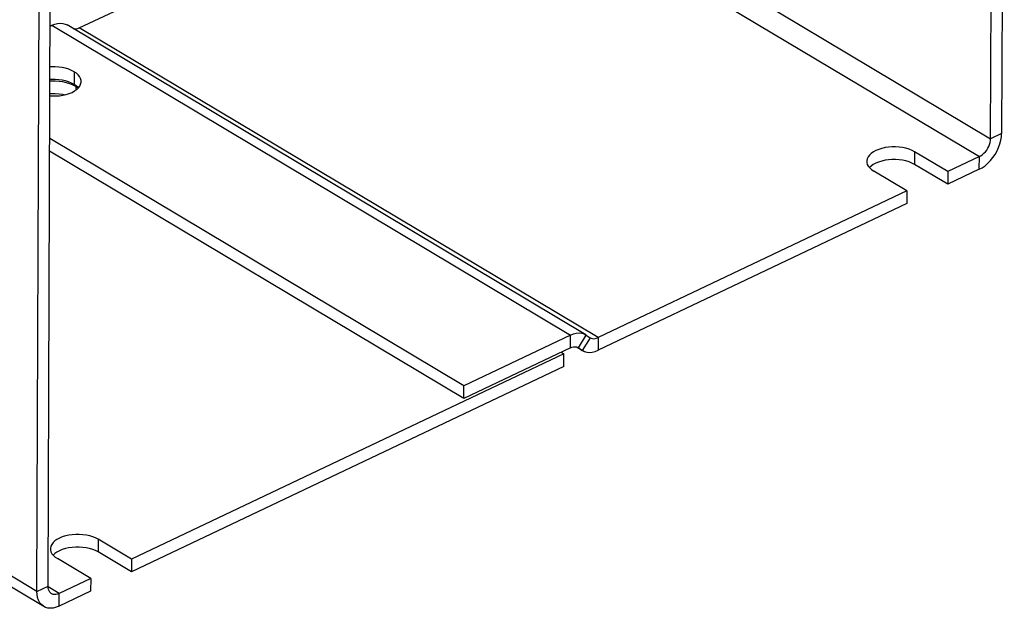
# Model space of a CAD drawing. Units: millimetres. Extents: x 0 to 841, y 0 to 594.
# Drawn here: x 776 to 796, y 123 to 135 of the extents above; entities that cross this region are included whole.
import ezdxf

# ---------------------------------------------------------------- set-up
doc = ezdxf.new("R2010")
doc.units = ezdxf.units.MM
doc.header["$LTSCALE"] = 46.255
doc.layers.get('0').update_dxf_attribs({"linetype": 'CONTINUOUS'})

msp = doc.modelspace()

# ---------------------------------------------------------------- linework, layer by layer
at = {"color": 7, "linetype": 'CONTINUOUS'}
for p, q in [((795.933, 146.899), (795.88, 132.768)), ((795.657, 132.662), (795.71, 146.793)), ((777.369, 134.884), (785.021, 138.514)), ((776.741, 123.689), (776.794, 137.82)), ((776.518, 123.583), (776.57, 137.714)), ((776.875, 134.959), (776.932, 134.973)), ((776.932, 134.973), (776.987, 134.978)), ((776.987, 134.978), (777.039, 134.973)), ((777.039, 134.973), (777.088, 134.959)), ((776.783, 134.919), (776.816, 134.935)), ((776.816, 134.935), (776.875, 134.959)), ((777.088, 134.959), (777.122, 134.943)), ((787.533, 128.73), (777.122, 134.943)), ((777.247, 134.868), (777.257, 134.865)), ((777.257, 134.865), (777.283, 134.863)), ((777.283, 134.863), (777.311, 134.865)), ((777.311, 134.865), (777.34, 134.872)), ((777.34, 134.872), (777.369, 134.884)), ((776.814, 134.102), (776.78, 134.1)), ((776.886, 134.103), (776.814, 134.102)), ((776.957, 134.098), (776.886, 134.103)), ((777.027, 134.088), (776.957, 134.098)), ((777.094, 134.074), (777.027, 134.088)), ((777.156, 134.055), (777.094, 134.074)), ((777.214, 134.032), (777.156, 134.055)), ((777.265, 134.005), (777.214, 134.032)), ((777.31, 133.974), (777.265, 134.005)), ((776.813, 133.848), (776.779, 133.846)), ((776.809, 133.815), (776.779, 133.813)), ((776.887, 133.815), (776.809, 133.815)), ((776.885, 133.849), (776.813, 133.848)), ((776.956, 133.844), (776.885, 133.849)), ((776.965, 133.81), (776.887, 133.815)), ((777.026, 133.834), (776.956, 133.844)), ((777.041, 133.8), (776.965, 133.81)), ((777.093, 133.82), (777.026, 133.834)), ((777.114, 133.784), (777.041, 133.8)), ((777.155, 133.801), (777.093, 133.82)), ((777.182, 133.763), (777.114, 133.784)), ((777.213, 133.778), (777.155, 133.801)), ((777.346, 133.941), (777.31, 133.974)), ((777.375, 133.906), (777.346, 133.941)), ((777.394, 133.869), (777.375, 133.906)), ((777.404, 133.831), (777.394, 133.869)), ((777.396, 133.755), (777.405, 133.793)), ((777.406, 133.808), (777.404, 133.831)), ((777.405, 133.793), (777.406, 133.808)), ((777.166, 133.568), (777.223, 133.591)), ((777.245, 133.738), (777.182, 133.763)), ((777.264, 133.751), (777.213, 133.778)), ((777.223, 133.591), (777.273, 133.619)), ((777.301, 133.708), (777.245, 133.738)), ((777.309, 133.72), (777.264, 133.751)), ((777.273, 133.619), (777.316, 133.649)), ((777.347, 133.678), (777.301, 133.708)), ((777.345, 133.687), (777.309, 133.72)), ((777.316, 133.649), (777.352, 133.682)), ((777.35, 133.681), (777.345, 133.687)), ((777.352, 133.682), (777.378, 133.718)), ((777.378, 133.718), (777.396, 133.755)), ((776.808, 133.561), (776.778, 133.559)), ((776.778, 133.521), (776.826, 133.518)), ((776.886, 133.561), (776.808, 133.561)), ((776.826, 133.518), (776.898, 133.518)), ((776.964, 133.556), (776.886, 133.561)), ((776.898, 133.518), (776.969, 133.523)), ((777.04, 133.546), (776.964, 133.556)), ((776.969, 133.523), (777.038, 133.534)), ((777.038, 133.534), (777.104, 133.548)), ((777.066, 133.54), (777.04, 133.546)), ((777.104, 133.548), (777.166, 133.568)), ((785.086, 127.707), (776.775, 132.666)), ((795.647, 132.586), (795.654, 132.625)), ((795.654, 132.625), (795.657, 132.662)), ((795.845, 132.558), (795.864, 132.629)), ((795.864, 132.629), (795.876, 132.7)), ((795.876, 132.7), (795.88, 132.768)), ((785.085, 127.453), (776.774, 132.412)), ((793.305, 132.397), (793.262, 132.367)), ((793.355, 132.425), (793.305, 132.397)), ((793.412, 132.448), (793.355, 132.425)), ((793.474, 132.467), (793.412, 132.448)), ((793.54, 132.482), (793.474, 132.467)), ((793.609, 132.492), (793.54, 132.482)), ((793.68, 132.498), (793.609, 132.492)), ((793.752, 132.498), (793.68, 132.498)), ((793.824, 132.493), (793.752, 132.498)), ((793.893, 132.483), (793.824, 132.493)), ((793.96, 132.469), (793.893, 132.483)), ((794.023, 132.45), (793.96, 132.469)), ((794.081, 132.427), (794.023, 132.45)), ((794.132, 132.4), (794.081, 132.427)), ((794.799, 132.002), (794.132, 132.4)), ((795.525, 132.369), (795.553, 132.4)), ((795.553, 132.4), (795.579, 132.433)), ((795.579, 132.433), (795.602, 132.47)), ((795.602, 132.47), (795.621, 132.508)), ((795.621, 132.508), (795.636, 132.547)), ((795.636, 132.547), (795.647, 132.586)), ((795.748, 132.347), (795.787, 132.415)), ((795.787, 132.415), (795.819, 132.486)), ((795.819, 132.486), (795.845, 132.558)), ((793.173, 132.223), (793.172, 132.208)), ((793.172, 132.208), (793.174, 132.185)), ((793.182, 132.261), (793.173, 132.223)), ((793.2, 132.298), (793.182, 132.261)), ((793.227, 132.334), (793.2, 132.298)), ((793.262, 132.367), (793.227, 132.334)), ((793.473, 132.214), (793.411, 132.194)), ((793.539, 132.228), (793.473, 132.214)), ((793.608, 132.238), (793.539, 132.228)), ((793.679, 132.244), (793.608, 132.238)), ((793.751, 132.244), (793.679, 132.244)), ((793.823, 132.239), (793.751, 132.244)), ((793.893, 132.229), (793.823, 132.239)), ((793.959, 132.215), (793.893, 132.229)), ((794.022, 132.196), (793.959, 132.215)), ((795.432, 132.302), (794.799, 132.002)), ((795.432, 132.302), (795.464, 132.32)), ((795.464, 132.32), (795.495, 132.342)), ((795.495, 132.342), (795.525, 132.369)), ((795.603, 132.168), (795.655, 132.222)), ((795.655, 132.222), (795.704, 132.282)), ((795.704, 132.282), (795.748, 132.347)), ((793.174, 132.185), (793.184, 132.147)), ((793.184, 132.147), (793.203, 132.11)), ((793.203, 132.11), (793.232, 132.075)), ((793.261, 132.113), (793.227, 132.081)), ((793.232, 132.075), (793.268, 132.042)), ((793.304, 132.143), (793.261, 132.113)), ((793.268, 132.042), (793.313, 132.011)), ((793.354, 132.171), (793.304, 132.143)), ((793.98, 131.613), (793.313, 132.011)), ((793.411, 132.194), (793.354, 132.171)), ((794.08, 132.173), (794.022, 132.196)), ((794.131, 132.146), (794.08, 132.173)), ((794.798, 131.748), (794.131, 132.146)), ((795.431, 132.048), (794.798, 131.748)), ((794.799, 132.002), (794.798, 131.748)), ((795.431, 132.048), (795.49, 132.08)), ((795.49, 132.08), (795.547, 132.12)), ((795.547, 132.12), (795.603, 132.168)), ((793.98, 131.613), (787.78, 128.672)), ((793.98, 131.613), (793.979, 131.359)), ((793.979, 131.359), (787.779, 128.418)), ((776.657, 123.28), (766.246, 129.492)), ((787.227, 128.723), (785.086, 127.707)), ((787.227, 128.723), (787.286, 128.746)), ((787.286, 128.746), (787.343, 128.761)), ((787.343, 128.761), (787.398, 128.766)), ((787.398, 128.766), (787.451, 128.761)), ((787.451, 128.761), (787.499, 128.747)), ((787.499, 128.747), (787.533, 128.731)), ((787.533, 128.731), (787.543, 128.724)), ((787.543, 128.724), (787.622, 128.671)), ((787.622, 128.671), (787.627, 128.668)), ((787.627, 128.668), (787.644, 128.66)), ((787.644, 128.66), (787.668, 128.653)), ((787.668, 128.653), (787.695, 128.651)), ((787.695, 128.651), (787.722, 128.653)), ((787.722, 128.653), (787.751, 128.66)), ((787.751, 128.66), (787.78, 128.672)), ((787.226, 128.469), (785.085, 127.453)), ((787.226, 128.469), (787.256, 128.481)), ((787.256, 128.481), (787.284, 128.488)), ((787.284, 128.488), (787.312, 128.49)), ((787.312, 128.49), (787.338, 128.488)), ((787.338, 128.488), (787.362, 128.481)), ((787.349, 128.485), (787.382, 128.466)), ((787.362, 128.481), (787.379, 128.473)), ((787.379, 128.473), (787.384, 128.47)), ((787.384, 128.47), (787.464, 128.417)), ((787.091, 128.345), (778.416, 124.23)), ((787.036, 128.379), (787.091, 128.345)), ((787.091, 128.091), (787.091, 128.345)), ((787.464, 128.417), (787.474, 128.411)), ((787.474, 128.411), (787.507, 128.394)), ((787.507, 128.394), (787.556, 128.38)), ((787.556, 128.38), (787.608, 128.376)), ((787.608, 128.376), (787.663, 128.38)), ((787.663, 128.38), (787.721, 128.395)), ((787.721, 128.395), (787.779, 128.418)), ((787.091, 128.091), (778.415, 123.976)), ((785.085, 127.453), (785.086, 127.707)), ((777.09, 124.696), (777.028, 124.676)), ((777.156, 124.711), (777.09, 124.696)), ((777.226, 124.721), (777.156, 124.711)), ((777.297, 124.726), (777.226, 124.721)), ((777.369, 124.726), (777.297, 124.726)), ((777.44, 124.721), (777.369, 124.726)), ((777.51, 124.712), (777.44, 124.721)), ((777.577, 124.697), (777.51, 124.712)), ((777.639, 124.678), (777.577, 124.697)), ((776.816, 124.526), (776.798, 124.489)), ((776.843, 124.562), (776.816, 124.526)), ((776.878, 124.595), (776.843, 124.562)), ((776.921, 124.626), (776.878, 124.595)), ((776.972, 124.653), (776.921, 124.626)), ((777.028, 124.676), (776.972, 124.653)), ((777.697, 124.655), (777.639, 124.678)), ((777.748, 124.628), (777.697, 124.655)), ((778.416, 124.23), (777.748, 124.628)), ((776.79, 124.451), (776.789, 124.436)), ((776.789, 124.436), (776.79, 124.413)), ((776.798, 124.489), (776.79, 124.451)), ((776.79, 124.413), (776.8, 124.375)), ((776.8, 124.375), (776.82, 124.338)), ((776.82, 124.338), (776.848, 124.303)), ((776.877, 124.341), (776.843, 124.309)), ((776.848, 124.303), (776.885, 124.27)), ((776.92, 124.372), (776.877, 124.341)), ((776.971, 124.399), (776.92, 124.372)), ((777.027, 124.422), (776.971, 124.399)), ((777.089, 124.442), (777.027, 124.422)), ((777.155, 124.457), (777.089, 124.442)), ((777.225, 124.467), (777.155, 124.457)), ((777.296, 124.472), (777.225, 124.467)), ((777.368, 124.472), (777.296, 124.472)), ((777.439, 124.467), (777.368, 124.472)), ((777.509, 124.458), (777.439, 124.467)), ((777.576, 124.443), (777.509, 124.458)), ((777.638, 124.424), (777.576, 124.443)), ((777.696, 124.401), (777.638, 124.424)), ((777.747, 124.374), (777.696, 124.401)), ((778.415, 123.976), (777.747, 124.374)), ((776.885, 124.27), (776.929, 124.24)), ((777.597, 123.841), (776.929, 124.24)), ((778.416, 124.23), (778.415, 123.976)), ((777.597, 123.841), (776.963, 123.541)), ((777.597, 123.841), (777.596, 123.587)), ((776.521, 123.519), (776.518, 123.583)), ((776.532, 123.459), (776.521, 123.519)), ((776.743, 123.654), (776.741, 123.689)), ((776.75, 123.622), (776.743, 123.654)), ((776.761, 123.593), (776.75, 123.622)), ((776.776, 123.569), (776.761, 123.593)), ((776.795, 123.549), (776.776, 123.569)), ((776.811, 123.537), (776.795, 123.549)), ((776.817, 123.534), (776.811, 123.537)), ((776.843, 123.524), (776.817, 123.534)), ((776.871, 123.52), (776.843, 123.524)), ((776.901, 123.521), (776.871, 123.52)), ((776.932, 123.529), (776.901, 123.521)), ((776.963, 123.541), (776.932, 123.529)), ((777.596, 123.587), (776.962, 123.287)), ((776.551, 123.405), (776.532, 123.459)), ((776.576, 123.357), (776.551, 123.405)), ((776.609, 123.318), (776.576, 123.357)), ((776.647, 123.286), (776.609, 123.318)), ((776.657, 123.28), (776.647, 123.286)), ((776.691, 123.263), (776.657, 123.28)), ((776.739, 123.249), (776.691, 123.263)), ((776.792, 123.245), (776.739, 123.249)), ((776.847, 123.25), (776.792, 123.245)), ((776.904, 123.264), (776.847, 123.25)), ((776.962, 123.287), (776.904, 123.264))]:
    msp.add_line(p, q, dxfattribs=at)
at = {"color": 9, "linetype": 'CONTINUOUS'}
for p, q in [((785.246, 138.874), (795.657, 132.662)), ((785.021, 138.514), (795.432, 132.302)), ((776.816, 134.935), (787.227, 128.723)), ((787.78, 128.672), (777.369, 134.884)), ((777.265, 134.005), (777.264, 133.751)), ((777.301, 133.708), (777.301, 133.638)), ((795.88, 132.768), (795.657, 132.662)), ((794.132, 132.4), (794.131, 132.146)), ((795.431, 132.048), (795.432, 132.302)), ((776.518, 123.583), (766.106, 129.795)), ((787.226, 128.469), (787.227, 128.723)), ((787.384, 128.47), (787.543, 128.724)), ((787.622, 128.671), (787.464, 128.417)), ((787.78, 128.672), (787.779, 128.418)), ((787.379, 128.473), (787.384, 128.47)), ((787.464, 128.417), (787.382, 128.466)), ((777.748, 124.628), (777.747, 124.374)), ((776.518, 123.583), (776.741, 123.689)), ((776.963, 123.541), (776.742, 123.673)), ((776.962, 123.287), (776.963, 123.541))]:
    msp.add_line(p, q, dxfattribs=at)

doc.saveas('drawing.dxf')
